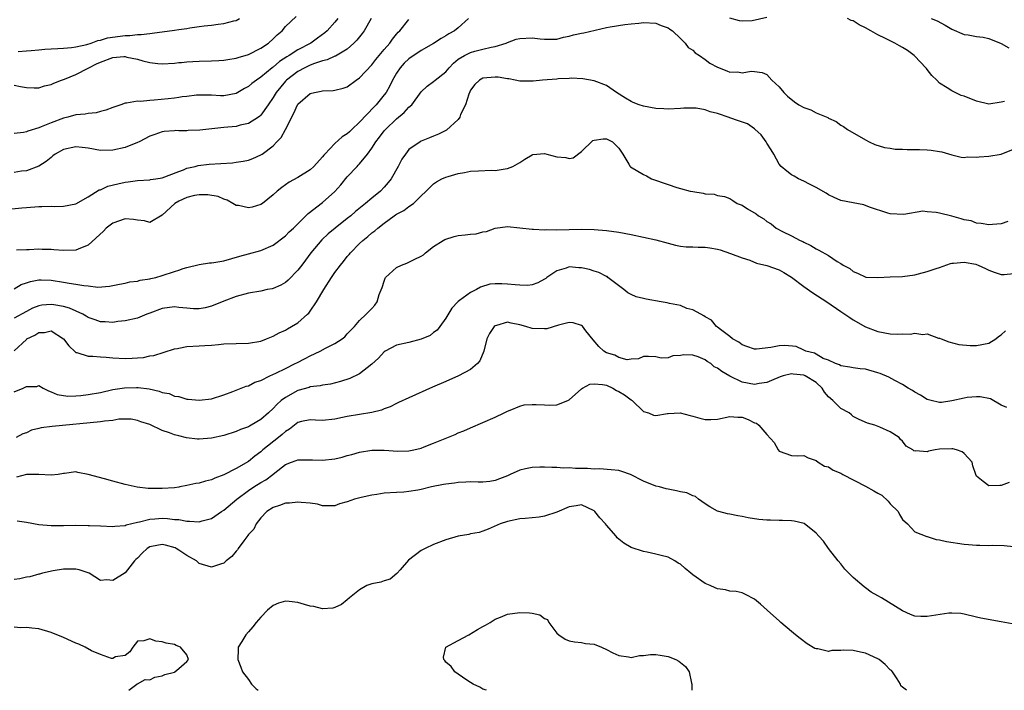
# Model space of a CAD drawing. Units: inches. Extents: x 2598000 to 2601000, y 1506000 to 1509000.
# Drawn here: x 2599350 to 2599509, y 1506000 to 1506109 of the extents above; entities that cross this region are included whole.
import ezdxf

# ---------------------------------------------------------------- set-up
doc = ezdxf.new("R2010")
doc.units = ezdxf.units.IN
doc.header["$MEASUREMENT"] = 0
doc.layers.add('LD25981506_2ft', color=254, linetype='Continuous')

msp = doc.modelspace()

# ---------------------------------------------------------------- linework, layer by layer
at = {"layer": 'LD25981506_2ft'}
for points, elevation in [([(2599347, 1506077.97), (2599350.26, 1506078.26), (2599351, 1506078.34), (2599353, 1506078.5), (2599353.52, 1506078.48), (2599355, 1506078.54), (2599355.52, 1506078.48), (2599357, 1506078.56), (2599359, 1506078.95), (2599361, 1506080.08), (2599362.82, 1506081.18), (2599363, 1506081.22), (2599364.21, 1506081.79), (2599365.82, 1506082.18), (2599367, 1506082.45), (2599367.52, 1506082.48), (2599369, 1506082.71), (2599371, 1506082.84), (2599371.12, 1506082.88), (2599372.01, 1506083), (2599373, 1506083.16), (2599375.71, 1506084.18), (2599376.46, 1506084.46), (2599377, 1506084.69), (2599378.35, 1506085), (2599378.86, 1506085.14), (2599380.65, 1506085.35), (2599384.4, 1506085.6), (2599385, 1506085.67), (2599386.16, 1506085.84), (2599387, 1506086.02), (2599387.72, 1506086.28), (2599389, 1506086.87), (2599389.2, 1506087), (2599391, 1506088.35), (2599391.62, 1506089), (2599392.32, 1506089.68), (2599393.01, 1506090.99), (2599394.34, 1506093.66), (2599394.94, 1506095), (2599395, 1506095.08), (2599397, 1506096.83), (2599397.71, 1506097), (2599398.8, 1506097.2), (2599399, 1506097.28), (2599400.7, 1506097.3), (2599401, 1506097.36), (2599402.32, 1506097.68), (2599403, 1506097.91), (2599404.48, 1506099), (2599405, 1506099.34), (2599407, 1506101.48), (2599407.66, 1506102.34), (2599409, 1506103.96), (2599409.9, 1506105), (2599410.36, 1506105.64), (2599411, 1506106.44), (2599411.25, 1506106.75), (2599411.52, 1506107), (2599413, 1506108.81)], 8410), ([(2599349, 1506098.19), (2599350.04, 1506097.96), (2599351, 1506097.81), (2599352.24, 1506097.76), (2599353, 1506097.77), (2599353.95, 1506098.05), (2599355, 1506098.29), (2599355.48, 1506098.52), (2599356.69, 1506099), (2599357.17, 1506099.17), (2599359, 1506099.88), (2599361, 1506100.93), (2599361.1, 1506101), (2599362.37, 1506101.63), (2599363, 1506101.92), (2599365, 1506102.66), (2599366.81, 1506102.81), (2599367, 1506102.81), (2599367.27, 1506102.73), (2599369, 1506102.38), (2599369.9, 1506102.1), (2599371, 1506101.85), (2599372.3, 1506101.7), (2599373, 1506101.66), (2599375, 1506101.76), (2599375.71, 1506101.84), (2599376.12, 1506101.88), (2599377, 1506101.94), (2599377.97, 1506102.03), (2599379, 1506102.07), (2599381, 1506102.11), (2599382.2, 1506102.2), (2599383, 1506102.23), (2599383.64, 1506102.36), (2599385, 1506102.58), (2599385.31, 1506102.69), (2599387, 1506103.16), (2599389, 1506104.17), (2599390.22, 1506105), (2599391, 1506105.69), (2599391.64, 1506106.36), (2599392.44, 1506107), (2599393, 1506107.67), (2599394.71, 1506109.29)], 8404), ([(2599406.89, 1506109), (2599405.77, 1506107), (2599405.44, 1506106.56), (2599404.54, 1506105.46), (2599404.08, 1506105), (2599403, 1506104.03), (2599401.11, 1506102.89), (2599401, 1506102.86), (2599399.73, 1506102.27), (2599399, 1506102.12), (2599397.68, 1506101.68), (2599397, 1506101.41), (2599396.13, 1506101), (2599395, 1506100.39), (2599393.16, 1506099), (2599393, 1506098.84), (2599391.47, 1506097), (2599391, 1506096.18), (2599390.2, 1506095), (2599389, 1506093.31), (2599388.85, 1506093.15), (2599388.64, 1506093), (2599387, 1506091.95), (2599385.67, 1506091.67), (2599385, 1506091.48), (2599383, 1506091.31), (2599379.11, 1506090.89), (2599377.2, 1506090.8), (2599377, 1506090.78), (2599375.71, 1506090.79), (2599375.2, 1506090.8), (2599375, 1506090.77), (2599373.33, 1506090.67), (2599373, 1506090.6), (2599371.81, 1506090.19), (2599371, 1506089.89), (2599369.28, 1506089), (2599369, 1506088.87), (2599367, 1506088.09), (2599365, 1506087.61), (2599363, 1506087.59), (2599361, 1506087.94), (2599360.06, 1506088.06), (2599359, 1506088.16), (2599357, 1506087.74), (2599355.68, 1506087), (2599355.31, 1506086.69), (2599355, 1506086.46), (2599354.22, 1506085.78), (2599353, 1506085.02), (2599351, 1506084.3), (2599350.22, 1506084.22), (2599349, 1506084.01)], 8408), ([(2599401.5, 1506109), (2599401, 1506108.37), (2599399.77, 1506107), (2599399.36, 1506106.64), (2599398.21, 1506105.79), (2599397.11, 1506105), (2599395, 1506103.9), (2599393.6, 1506103), (2599393.22, 1506102.78), (2599392.01, 1506101.99), (2599391, 1506101.12), (2599390.83, 1506101), (2599389, 1506099.47), (2599388.28, 1506099), (2599387.56, 1506098.44), (2599387, 1506097.94), (2599386.37, 1506097.63), (2599385, 1506096.85), (2599383, 1506096.47), (2599382.47, 1506096.47), (2599381, 1506096.53), (2599380.54, 1506096.54), (2599379, 1506096.58), (2599378.55, 1506096.55), (2599377, 1506096.34), (2599376.27, 1506096.27), (2599375.71, 1506096.18), (2599375, 1506096.06), (2599373.97, 1506095.97), (2599371.73, 1506095.73), (2599371, 1506095.7), (2599369.51, 1506095.51), (2599369, 1506095.56), (2599367.23, 1506095.23), (2599367, 1506095.27), (2599366.31, 1506095), (2599365, 1506094.56), (2599363.86, 1506094.14), (2599363, 1506093.89), (2599362.29, 1506093.71), (2599361, 1506093.58), (2599360.51, 1506093.49), (2599359, 1506093.34), (2599357.74, 1506093), (2599357, 1506092.84), (2599355, 1506092.08), (2599353.39, 1506091.39), (2599353, 1506091.25), (2599351.26, 1506090.74), (2599351, 1506090.63), (2599350.52, 1506090.52), (2599349, 1506090.33)], 8406), ([(2599349, 1506065.16), (2599350.18, 1506065.82), (2599351, 1506066.11), (2599351.66, 1506066.34), (2599353, 1506066.62), (2599353.38, 1506066.62), (2599355, 1506066.54), (2599357, 1506066.22), (2599357.96, 1506066.04), (2599359, 1506065.91), (2599360.34, 1506065.66), (2599361, 1506065.62), (2599362.57, 1506065.43), (2599364.45, 1506065.55), (2599366.1, 1506065.9), (2599367, 1506066.07), (2599367.75, 1506066.25), (2599369, 1506066.38), (2599369.47, 1506066.53), (2599371, 1506066.75), (2599371.19, 1506066.81), (2599372, 1506067), (2599373, 1506067.28), (2599375, 1506067.93), (2599375.71, 1506068.17), (2599376.42, 1506068.42), (2599377, 1506068.58), (2599379, 1506069.07), (2599380.66, 1506069.34), (2599381, 1506069.34), (2599381.39, 1506069.39), (2599383, 1506069.69), (2599385.59, 1506070.41), (2599387, 1506070.83), (2599389, 1506071.36), (2599391, 1506072.24), (2599393, 1506073.74), (2599393.62, 1506074.38), (2599394.3, 1506075), (2599395, 1506075.68), (2599396.67, 1506077.33), (2599399, 1506079.15), (2599401, 1506080.93), (2599401.97, 1506082.03), (2599403, 1506083.31), (2599404.6, 1506085), (2599404.8, 1506085.2), (2599405, 1506085.42), (2599406.27, 1506087), (2599407, 1506087.98), (2599407.63, 1506089), (2599408.24, 1506089.76), (2599409, 1506090.75), (2599409.21, 1506091), (2599411, 1506092.72), (2599412.24, 1506093.76), (2599413, 1506094.61), (2599413.45, 1506095), (2599415, 1506097.1), (2599415.98, 1506098.02), (2599417, 1506098.78), (2599417.24, 1506099), (2599419, 1506100.35), (2599419.5, 1506101), (2599420.24, 1506101.76), (2599421, 1506102.39), (2599421.99, 1506103), (2599423, 1506103.49), (2599423.68, 1506103.68), (2599425, 1506103.99), (2599426.33, 1506104.33), (2599427, 1506104.43), (2599428.78, 1506105), (2599429, 1506105.1), (2599430.37, 1506105.63), (2599431, 1506105.76), (2599433, 1506105.88), (2599434.3, 1506105.69), (2599435, 1506105.64), (2599437, 1506105.64), (2599438.05, 1506105.96), (2599439, 1506106.1), (2599439.68, 1506106.32), (2599441, 1506106.6), (2599441.34, 1506106.66), (2599445, 1506107.51), (2599445.64, 1506107.64), (2599448.01, 1506108.01), (2599449, 1506108.1), (2599450.26, 1506108.26), (2599451, 1506108.33), (2599453, 1506108.25), (2599453.88, 1506107.88), (2599455, 1506107.49), (2599455.28, 1506107.28), (2599455.72, 1506107), (2599457, 1506105.73), (2599457.78, 1506105), (2599458.28, 1506104.28), (2599459, 1506103.85), (2599459.41, 1506103.41), (2599460.08, 1506103), (2599461, 1506102.34), (2599461.76, 1506101.76), (2599463, 1506101.08), (2599464.51, 1506100.51), (2599465, 1506100.31), (2599466.32, 1506100.32), (2599467, 1506100.2), (2599468.47, 1506100.47), (2599469, 1506100.41), (2599470.23, 1506100.23), (2599471, 1506099.88), (2599471.82, 1506099), (2599473, 1506097.92), (2599473.74, 1506097), (2599474.37, 1506096.37), (2599475.47, 1506095.47), (2599476.2, 1506095), (2599477, 1506094.54), (2599478.15, 1506094.15), (2599479, 1506093.7), (2599480.91, 1506092.91), (2599481, 1506092.83), (2599482.27, 1506092.27), (2599483, 1506091.71), (2599483.45, 1506091.45), (2599484.1, 1506091), (2599487, 1506089.32), (2599487.61, 1506089), (2599488.54, 1506088.54), (2599490.06, 1506088.06), (2599491, 1506087.94), (2599491.81, 1506087.81), (2599493, 1506087.77), (2599493.73, 1506087.73), (2599495, 1506087.74), (2599495.73, 1506087.73), (2599497, 1506087.69), (2599497.65, 1506087.65), (2599499, 1506087.42), (2599499.35, 1506087.35), (2599501, 1506086.86), (2599502.5, 1506086.5), (2599503, 1506086.46), (2599503.46, 1506086.54), (2599505, 1506086.49), (2599505.43, 1506086.57), (2599507, 1506086.65), (2599509, 1506086.98), (2599511, 1506087.82)], 8414), ([(2599422.68, 1506109), (2599421, 1506107.46), (2599420.39, 1506107), (2599419.49, 1506106.51), (2599419, 1506106.19), (2599418.23, 1506105.77), (2599417, 1506104.91), (2599415, 1506103.8), (2599413, 1506102.47), (2599412.25, 1506101.75), (2599411.58, 1506101), (2599411, 1506100.11), (2599410.34, 1506099), (2599409.92, 1506098.08), (2599409.29, 1506097), (2599409, 1506096.6), (2599407.7, 1506095), (2599407.35, 1506094.65), (2599405, 1506092.16), (2599403.77, 1506091), (2599403.38, 1506090.62), (2599403, 1506090.26), (2599402.2, 1506089.8), (2599401, 1506088.69), (2599399.36, 1506087), (2599399.19, 1506086.81), (2599399, 1506086.54), (2599397.61, 1506085), (2599397, 1506084.44), (2599395, 1506083.2), (2599393.57, 1506082.43), (2599393, 1506082.03), (2599392.4, 1506081.6), (2599391.65, 1506081), (2599391, 1506080.41), (2599389.25, 1506079), (2599389, 1506078.83), (2599387.59, 1506078.41), (2599387, 1506078.27), (2599385.37, 1506078.63), (2599385, 1506078.68), (2599384.47, 1506079), (2599383.53, 1506079.53), (2599383, 1506079.69), (2599382.1, 1506080.1), (2599380.39, 1506080.39), (2599379, 1506080.37), (2599378.25, 1506080.25), (2599377, 1506079.97), (2599375.71, 1506079.33), (2599375.04, 1506079), (2599373, 1506077.08), (2599371, 1506075.9), (2599370.14, 1506076.14), (2599369, 1506076.26), (2599368.39, 1506076.39), (2599367, 1506076.51), (2599365, 1506075.8), (2599363.96, 1506075), (2599363.49, 1506074.51), (2599361, 1506072.23), (2599359.75, 1506071.75), (2599359, 1506071.41), (2599357, 1506071.35), (2599355.48, 1506071.48), (2599355, 1506071.53), (2599353.54, 1506071.53), (2599353, 1506071.56), (2599351.44, 1506071.44), (2599351, 1506071.44), (2599349.39, 1506071.39)], 8412), ([(2599349.66, 1506103.66), (2599351, 1506103.74), (2599351.8, 1506103.8), (2599353, 1506103.93), (2599354, 1506104), (2599355, 1506104.09), (2599356.12, 1506104.12), (2599357, 1506104.2), (2599358.29, 1506104.29), (2599359, 1506104.42), (2599360.78, 1506104.78), (2599361.5, 1506105), (2599362.58, 1506105.42), (2599363, 1506105.48), (2599364.16, 1506105.84), (2599367, 1506106.21), (2599367.77, 1506106.23), (2599369, 1506106.38), (2599369.62, 1506106.38), (2599371, 1506106.57), (2599371.4, 1506106.6), (2599375, 1506107.09), (2599375.71, 1506107.2), (2599377, 1506107.39), (2599377.49, 1506107.49), (2599379, 1506107.68), (2599379.82, 1506107.82), (2599381, 1506107.92), (2599382.07, 1506108.07), (2599383, 1506108.16), (2599384.6, 1506108.6), (2599385, 1506108.69), (2599385.54, 1506109)], 8402), ([(2599471, 1506109.14), (2599468.62, 1506108.62), (2599467, 1506108.55), (2599466.6, 1506108.6), (2599465, 1506109.04)], 8412), ([(2599509.53, 1506095.53), (2599509, 1506095.4), (2599507, 1506095.11), (2599505, 1506095.57), (2599503, 1506096.37), (2599502.51, 1506096.51), (2599501.52, 1506097), (2599501, 1506097.23), (2599500.25, 1506097.75), (2599499, 1506098.5), (2599498.54, 1506099), (2599497.75, 1506099.75), (2599497, 1506100.72), (2599496.87, 1506100.87), (2599496.8, 1506101), (2599495, 1506102.9), (2599494.9, 1506103), (2599493.81, 1506103.81), (2599493, 1506104.28), (2599492.54, 1506104.54), (2599491.74, 1506105), (2599491, 1506105.35), (2599490.27, 1506105.73), (2599489, 1506106.33), (2599487.89, 1506107), (2599487, 1506107.48), (2599485.97, 1506107.97), (2599485, 1506108.59), (2599484.67, 1506108.67), (2599484.06, 1506109)], 8412), ([(2599497.62, 1506109), (2599498.63, 1506108.63), (2599499.91, 1506107.91), (2599501, 1506107.28), (2599503, 1506106.37), (2599503.66, 1506106.34), (2599505, 1506106.07), (2599506.05, 1506105.95), (2599507, 1506105.75), (2599509, 1506104.96), (2599510.23, 1506104.23)], 8410), ([(2599510.05, 1506076.05), (2599509, 1506075.67), (2599507.56, 1506075.56), (2599507, 1506075.5), (2599505.75, 1506075.75), (2599505, 1506075.79), (2599504.14, 1506076.14), (2599503, 1506076.34), (2599502.51, 1506076.51), (2599501, 1506076.93), (2599499, 1506077.42), (2599498.46, 1506077.54), (2599497, 1506077.64), (2599496.29, 1506077.71), (2599493.21, 1506077.21), (2599491, 1506077.28), (2599490.61, 1506077.39), (2599487.64, 1506078.36), (2599486.74, 1506078.74), (2599485, 1506079.06), (2599483, 1506079.49), (2599481.94, 1506079.94), (2599481, 1506080.38), (2599480.63, 1506080.63), (2599479, 1506081.58), (2599477.91, 1506082.09), (2599477, 1506082.58), (2599476.13, 1506083), (2599475.43, 1506083.43), (2599475, 1506083.64), (2599474.24, 1506084.24), (2599473.33, 1506085), (2599473, 1506085.35), (2599472.12, 1506087), (2599471.71, 1506087.71), (2599471, 1506088.75), (2599470.88, 1506089), (2599470.12, 1506090.12), (2599469.05, 1506091.05), (2599469, 1506091.07), (2599467.88, 1506091.88), (2599466.41, 1506092.41), (2599465, 1506092.9), (2599464.91, 1506092.91), (2599463, 1506093.57), (2599461.83, 1506093.83), (2599461, 1506094.15), (2599459.57, 1506094.43), (2599459, 1506094.46), (2599457.54, 1506094.46), (2599457, 1506094.4), (2599455, 1506094.29), (2599454.34, 1506094.34), (2599453, 1506094.41), (2599451, 1506094.77), (2599450.32, 1506095), (2599449.37, 1506095.37), (2599449, 1506095.53), (2599448.09, 1506096.09), (2599446.63, 1506097), (2599445, 1506098.12), (2599443, 1506098.86), (2599441.2, 1506099.2), (2599439.31, 1506099.31), (2599439, 1506099.27), (2599437.21, 1506099.21), (2599437, 1506099.17), (2599434.68, 1506099), (2599433.15, 1506098.85), (2599433, 1506098.81), (2599431, 1506098.82), (2599430.25, 1506099), (2599429.19, 1506099.19), (2599429, 1506099.19), (2599427.47, 1506099.47), (2599427, 1506099.47), (2599425, 1506099.31), (2599424.46, 1506099), (2599423.7, 1506098.3), (2599423, 1506097.35), (2599422.88, 1506097.12), (2599422.7, 1506096.7), (2599422.15, 1506095), (2599421.39, 1506093.39), (2599421.27, 1506093), (2599421, 1506092.58), (2599419.12, 1506090.88), (2599419, 1506090.84), (2599417.79, 1506090.21), (2599417, 1506089.92), (2599416.36, 1506089.64), (2599415, 1506089.11), (2599414.8, 1506089), (2599413, 1506087.72), (2599412.44, 1506087), (2599411.84, 1506086.16), (2599411.26, 1506085), (2599410.12, 1506083), (2599409.64, 1506082.36), (2599409, 1506081.65), (2599408.38, 1506081), (2599407, 1506079.86), (2599405.99, 1506079), (2599404.33, 1506077.67), (2599403.58, 1506077), (2599403, 1506076.53), (2599401.03, 1506075), (2599399.92, 1506074.08), (2599398.89, 1506073.11), (2599397.12, 1506071), (2599396.24, 1506069.76), (2599395.64, 1506069), (2599395, 1506068.14), (2599393.45, 1506066.55), (2599393, 1506066.18), (2599392.27, 1506065.73), (2599391, 1506065.21), (2599390.84, 1506065.16), (2599390.01, 1506065), (2599389, 1506064.78), (2599387, 1506064.42), (2599385, 1506063.89), (2599383, 1506063.13), (2599381, 1506062.31), (2599379.96, 1506062.04), (2599379, 1506061.88), (2599378.1, 1506061.9), (2599377, 1506061.98), (2599375.71, 1506062.13), (2599375, 1506062.21), (2599373, 1506061.95), (2599371, 1506061.17), (2599370.52, 1506061), (2599369, 1506060.38), (2599367, 1506059.93), (2599365.81, 1506059.81), (2599365, 1506059.69), (2599363.79, 1506059.79), (2599363, 1506059.8), (2599362.13, 1506060.13), (2599361, 1506060.5), (2599360.7, 1506060.7), (2599360.16, 1506061), (2599358, 1506062), (2599357, 1506062.28), (2599355.48, 1506062.52), (2599355, 1506062.61), (2599353.53, 1506062.47), (2599353, 1506062.38), (2599352, 1506062), (2599351, 1506061.48), (2599349, 1506060.38)], 8416), ([(2599349, 1506055.05), (2599351, 1506056.94), (2599351.09, 1506057), (2599352.37, 1506057.63), (2599353, 1506058.05), (2599353.95, 1506058.05), (2599355, 1506058.3), (2599357, 1506057.03), (2599357.88, 1506055.88), (2599358.9, 1506054.9), (2599359, 1506054.83), (2599359.2, 1506054.8), (2599361, 1506054.2), (2599361.77, 1506054.23), (2599363, 1506054.08), (2599363.94, 1506054.06), (2599365, 1506053.94), (2599367, 1506053.85), (2599368.14, 1506053.86), (2599369, 1506053.95), (2599370, 1506054), (2599371, 1506054.24), (2599371.66, 1506054.34), (2599375, 1506055.42), (2599375.48, 1506055.48), (2599375.71, 1506055.53), (2599377, 1506055.78), (2599379, 1506055.88), (2599379.95, 1506055.95), (2599381, 1506055.99), (2599382.12, 1506056.12), (2599383, 1506056.2), (2599385, 1506056.28), (2599387, 1506056.32), (2599389, 1506056.66), (2599389.91, 1506057), (2599391, 1506057.45), (2599392, 1506058), (2599393, 1506058.45), (2599393.34, 1506058.66), (2599393.96, 1506059), (2599395, 1506059.64), (2599396.56, 1506061), (2599396.79, 1506061.21), (2599397, 1506061.49), (2599398.02, 1506063), (2599399.2, 1506065), (2599400.47, 1506067), (2599401, 1506067.8), (2599401.9, 1506069), (2599402.41, 1506069.59), (2599403, 1506070.36), (2599403.3, 1506070.7), (2599403.52, 1506071), (2599405, 1506072.5), (2599405.53, 1506073), (2599406.37, 1506073.63), (2599407, 1506074.23), (2599407.47, 1506074.53), (2599407.97, 1506075), (2599409, 1506075.8), (2599410.62, 1506077), (2599410.85, 1506077.15), (2599411, 1506077.27), (2599412.17, 1506077.83), (2599413, 1506078.5), (2599413.75, 1506079), (2599417, 1506082.17), (2599417.48, 1506082.52), (2599418.36, 1506083), (2599419, 1506083.27), (2599419.35, 1506083.35), (2599421, 1506083.86), (2599422.02, 1506084.02), (2599423, 1506084.21), (2599424.3, 1506084.3), (2599426.37, 1506084.37), (2599427, 1506084.33), (2599428.6, 1506084.6), (2599429, 1506084.63), (2599429.85, 1506085), (2599431, 1506085.64), (2599431.81, 1506086.19), (2599433, 1506086.89), (2599433.09, 1506086.91), (2599435, 1506087.11), (2599435.33, 1506087), (2599437, 1506086.53), (2599438.43, 1506086.43), (2599439, 1506086.28), (2599439.6, 1506086.4), (2599441, 1506087.39), (2599442.81, 1506089.19), (2599443, 1506089.28), (2599444.51, 1506089.49), (2599445, 1506089.49), (2599445.98, 1506089), (2599446.5, 1506088.5), (2599447, 1506087.94), (2599447.69, 1506087), (2599448.65, 1506085.35), (2599448.84, 1506085), (2599448.92, 1506084.92), (2599451, 1506083.7), (2599451.49, 1506083.49), (2599452.31, 1506083), (2599455, 1506082.05), (2599456.4, 1506081.6), (2599457, 1506081.42), (2599458.61, 1506081), (2599459, 1506080.9), (2599460.67, 1506080.67), (2599461, 1506080.56), (2599462.48, 1506080.48), (2599463, 1506080.29), (2599464.13, 1506080.13), (2599465, 1506079.77), (2599465.49, 1506079.49), (2599466.22, 1506079), (2599467, 1506078.69), (2599467.86, 1506078.14), (2599469.3, 1506077.3), (2599469.65, 1506077), (2599470.51, 1506076.51), (2599471, 1506076.06), (2599471.69, 1506075.69), (2599472.52, 1506075), (2599473.57, 1506074.43), (2599475, 1506073.76), (2599476.4, 1506073), (2599476.83, 1506072.82), (2599477, 1506072.71), (2599478.15, 1506072.15), (2599479, 1506071.6), (2599479.43, 1506071.43), (2599481, 1506070.52), (2599482.43, 1506069.57), (2599483, 1506069.25), (2599483.37, 1506069), (2599484.46, 1506068.46), (2599485, 1506067.97), (2599485.69, 1506067.69), (2599487.04, 1506067.04), (2599489, 1506066.97), (2599491, 1506067.09), (2599493, 1506067.16), (2599495, 1506067.41), (2599495.58, 1506067.58), (2599497, 1506067.92), (2599498.44, 1506068.44), (2599499, 1506068.62), (2599500.77, 1506069.23), (2599501, 1506069.29), (2599501.28, 1506069.28), (2599503, 1506069.46), (2599504.87, 1506069.13), (2599505, 1506069.09), (2599505.27, 1506069), (2599506.44, 1506068.44), (2599507, 1506068.18), (2599507.86, 1506067.86), (2599509, 1506067.46), (2599509.47, 1506067.47), (2599511, 1506067.61)], 8418), ([(2599349, 1506048.42), (2599350.46, 1506049), (2599351, 1506049.27), (2599352.69, 1506049.31), (2599353, 1506049.46), (2599353.73, 1506049), (2599354.59, 1506048.59), (2599355, 1506048.45), (2599355.98, 1506047.98), (2599357.72, 1506047.72), (2599359, 1506047.78), (2599359.84, 1506047.84), (2599361, 1506047.98), (2599363, 1506048.34), (2599365, 1506048.78), (2599366.9, 1506049.1), (2599368.85, 1506049.15), (2599369.14, 1506049.14), (2599370.89, 1506048.89), (2599372.53, 1506048.53), (2599373, 1506048.33), (2599374.14, 1506048.14), (2599375, 1506047.73), (2599375.66, 1506047.66), (2599375.71, 1506047.65), (2599377, 1506047.25), (2599377.24, 1506047.24), (2599379, 1506047.07), (2599381, 1506047.31), (2599383, 1506047.95), (2599384.46, 1506048.46), (2599386.65, 1506049.35), (2599387, 1506049.42), (2599388.03, 1506049.97), (2599389, 1506050.29), (2599390.48, 1506051), (2599391.43, 1506051.43), (2599393, 1506052.23), (2599394.59, 1506053), (2599394.85, 1506053.15), (2599396.18, 1506053.82), (2599397, 1506054.24), (2599398.61, 1506055), (2599399.5, 1506055.5), (2599401, 1506056.28), (2599402.19, 1506057), (2599402.63, 1506057.37), (2599403, 1506057.82), (2599403.57, 1506058.43), (2599404.2, 1506059), (2599405, 1506059.99), (2599406.07, 1506061), (2599407, 1506061.93), (2599407.49, 1506062.51), (2599407.84, 1506063), (2599408.2, 1506064.2), (2599408.67, 1506065.33), (2599409, 1506066.4), (2599409.16, 1506066.84), (2599409.23, 1506067), (2599411, 1506068.61), (2599411.8, 1506069), (2599412.68, 1506069.32), (2599413, 1506069.45), (2599413.97, 1506069.97), (2599415, 1506070.45), (2599415.34, 1506070.66), (2599415.71, 1506071), (2599417, 1506071.98), (2599418.56, 1506073), (2599418.84, 1506073.16), (2599420.36, 1506073.64), (2599421, 1506073.77), (2599422.12, 1506073.88), (2599423, 1506074.02), (2599423.92, 1506074.08), (2599425, 1506074.38), (2599425.55, 1506074.45), (2599427, 1506075), (2599429, 1506075.25), (2599433, 1506074.82), (2599433.17, 1506074.83), (2599435, 1506074.73), (2599435.25, 1506074.75), (2599437, 1506074.72), (2599441, 1506074.84), (2599443, 1506074.77), (2599445, 1506074.59), (2599447, 1506074.32), (2599449, 1506073.95), (2599451, 1506073.54), (2599453, 1506073.11), (2599455, 1506072.52), (2599456.21, 1506072.21), (2599457, 1506072.06), (2599457.96, 1506071.96), (2599459, 1506071.95), (2599459.89, 1506071.89), (2599461, 1506071.88), (2599461.78, 1506071.78), (2599463, 1506071.57), (2599463.45, 1506071.45), (2599465.11, 1506070.89), (2599467, 1506070.14), (2599468.23, 1506069.77), (2599469.32, 1506069.32), (2599471, 1506068.92), (2599473, 1506068.21), (2599473.79, 1506067.79), (2599475.01, 1506067.01), (2599477, 1506065.54), (2599478.49, 1506064.49), (2599480.73, 1506063), (2599483, 1506061.44), (2599484.46, 1506060.46), (2599485, 1506060.12), (2599487, 1506058.99), (2599489, 1506058.23), (2599491, 1506057.86), (2599492.22, 1506057.78), (2599493, 1506057.81), (2599494.23, 1506057.77), (2599495, 1506057.93), (2599496.27, 1506057.73), (2599497, 1506057.83), (2599498.86, 1506057.14), (2599499, 1506057.11), (2599499.24, 1506057), (2599500.52, 1506056.52), (2599502.12, 1506056.12), (2599503.96, 1506055.96), (2599505, 1506055.95), (2599507, 1506056.32), (2599508.12, 1506057), (2599508.58, 1506057.42), (2599509, 1506057.68), (2599509.67, 1506058.33)], 8420), ([(2599509.89, 1506045.89), (2599509, 1506046.26), (2599507.27, 1506047.27), (2599505.6, 1506047.6), (2599505, 1506047.61), (2599503.48, 1506047.48), (2599503, 1506047.4), (2599501, 1506046.94), (2599499.3, 1506046.7), (2599499, 1506046.69), (2599497.63, 1506047), (2599497, 1506047.16), (2599495.89, 1506047.89), (2599495, 1506048.36), (2599494.62, 1506048.62), (2599493.93, 1506049), (2599493, 1506049.61), (2599491.76, 1506050.24), (2599490.78, 1506050.78), (2599489.38, 1506051.38), (2599489, 1506051.51), (2599487, 1506052.1), (2599486.16, 1506052.16), (2599485, 1506052.34), (2599484.45, 1506052.45), (2599483, 1506052.63), (2599482.81, 1506052.81), (2599482.13, 1506053), (2599481, 1506053.54), (2599480.16, 1506053.84), (2599479, 1506054.53), (2599478.72, 1506054.72), (2599477.34, 1506055), (2599477.14, 1506055.14), (2599477, 1506055.18), (2599475.76, 1506055.76), (2599473.92, 1506055.92), (2599473, 1506055.89), (2599471.64, 1506055.64), (2599469.36, 1506055.36), (2599469, 1506055.36), (2599467.78, 1506055.78), (2599467, 1506056.03), (2599466.47, 1506056.47), (2599465.44, 1506057), (2599465, 1506057.39), (2599463.48, 1506058.52), (2599463, 1506058.92), (2599462.87, 1506059), (2599462.04, 1506060.04), (2599461, 1506060.59), (2599460.78, 1506060.78), (2599460.32, 1506061), (2599459, 1506061.75), (2599458.03, 1506061.97), (2599457, 1506062.42), (2599455.25, 1506062.75), (2599454.87, 1506062.87), (2599453.9, 1506063), (2599451.44, 1506063.44), (2599451, 1506063.54), (2599449.84, 1506063.84), (2599449, 1506064.2), (2599448.48, 1506064.48), (2599447.84, 1506065), (2599445.26, 1506067), (2599445.11, 1506067.11), (2599445, 1506067.13), (2599443.79, 1506067.79), (2599443, 1506068), (2599442.25, 1506068.25), (2599441, 1506068.56), (2599440.56, 1506068.56), (2599439, 1506068.7), (2599438.5, 1506068.5), (2599437, 1506068.07), (2599435.37, 1506067), (2599435.17, 1506066.83), (2599435, 1506066.7), (2599433.9, 1506066.1), (2599433, 1506065.8), (2599432.3, 1506065.7), (2599431, 1506065.72), (2599430.24, 1506065.76), (2599429, 1506065.89), (2599428.06, 1506065.94), (2599427, 1506065.92), (2599426.13, 1506065.87), (2599424.59, 1506065.41), (2599423.95, 1506065), (2599423, 1506064.52), (2599421.22, 1506063.22), (2599421, 1506063.07), (2599420.92, 1506063), (2599419.98, 1506062.02), (2599419, 1506060.39), (2599418.03, 1506059), (2599417.58, 1506058.42), (2599417, 1506058.04), (2599416.42, 1506057.58), (2599415, 1506056.96), (2599413, 1506056.45), (2599411, 1506056.02), (2599409.13, 1506055), (2599409, 1506054.9), (2599408.09, 1506053.91), (2599407, 1506052.91), (2599405, 1506051.35), (2599403.41, 1506050.59), (2599401.91, 1506050.09), (2599400.31, 1506049.69), (2599399, 1506049.5), (2599398.61, 1506049.39), (2599397, 1506049.21), (2599396.85, 1506049.15), (2599395, 1506048.63), (2599393, 1506047.52), (2599392.3, 1506047), (2599391.61, 1506046.39), (2599391, 1506045.71), (2599390.22, 1506045), (2599389, 1506043.92), (2599387.44, 1506043), (2599387.14, 1506042.86), (2599387, 1506042.77), (2599385.71, 1506042.29), (2599385, 1506041.98), (2599383, 1506041.36), (2599381, 1506040.92), (2599379, 1506040.75), (2599378.76, 1506040.76), (2599376.97, 1506040.97), (2599375.71, 1506041.29), (2599375, 1506041.46), (2599374.2, 1506041.8), (2599373, 1506042.16), (2599371, 1506043.1), (2599369.58, 1506043.58), (2599369, 1506043.8), (2599368, 1506044), (2599367, 1506043.99), (2599366, 1506044), (2599365, 1506043.8), (2599363.69, 1506043.69), (2599363, 1506043.56), (2599355.18, 1506042.82), (2599353.42, 1506042.58), (2599353, 1506042.45), (2599351.82, 1506042.18), (2599351, 1506041.75), (2599350.41, 1506041.59), (2599349.33, 1506041)], 8422), ([(2599510.31, 1506033.69), (2599509, 1506033.22), (2599508.75, 1506033.25), (2599507, 1506033.16), (2599506.1, 1506033.9), (2599505, 1506034.72), (2599504.86, 1506035), (2599504.42, 1506036.42), (2599504.27, 1506037), (2599503, 1506038.42), (2599502.67, 1506038.67), (2599501.73, 1506039), (2599501.16, 1506039.16), (2599501, 1506039.19), (2599499, 1506039.11), (2599498.28, 1506039), (2599497.2, 1506038.8), (2599497, 1506038.7), (2599495.15, 1506038.85), (2599495, 1506038.79), (2599494.83, 1506038.83), (2599494.67, 1506039), (2599493.61, 1506039.61), (2599493, 1506040.44), (2599492.69, 1506040.69), (2599492.44, 1506041), (2599491, 1506041.91), (2599489.31, 1506042.69), (2599488.51, 1506043), (2599487.32, 1506043.32), (2599485.96, 1506043.96), (2599485, 1506044.43), (2599484.71, 1506044.71), (2599484.34, 1506045), (2599483, 1506045.7), (2599481.7, 1506047), (2599481, 1506047.62), (2599480.38, 1506048.38), (2599479.98, 1506049), (2599479, 1506049.93), (2599477.25, 1506051), (2599477, 1506051.12), (2599475.27, 1506051.27), (2599475, 1506051.32), (2599473.65, 1506051), (2599473.16, 1506050.84), (2599471.76, 1506050.24), (2599471, 1506049.94), (2599469.76, 1506049.76), (2599469, 1506049.62), (2599467, 1506049.99), (2599465, 1506050.95), (2599463.7, 1506051.7), (2599463, 1506052.29), (2599462.5, 1506052.5), (2599461.95, 1506053), (2599461.35, 1506053.35), (2599461, 1506053.62), (2599459.9, 1506054.1), (2599459, 1506054.37), (2599457.55, 1506054.45), (2599457, 1506054.32), (2599455.76, 1506054.24), (2599455, 1506053.93), (2599453.86, 1506053.86), (2599453, 1506054.1), (2599451.82, 1506054.18), (2599451, 1506054.18), (2599450.23, 1506053.77), (2599449, 1506053.75), (2599448.36, 1506053.64), (2599447, 1506053.98), (2599446.36, 1506054.36), (2599445, 1506054.74), (2599444.57, 1506055), (2599443.79, 1506055.79), (2599442.85, 1506056.85), (2599441.7, 1506058.3), (2599441.11, 1506059.1), (2599441, 1506059.18), (2599439.64, 1506059.64), (2599439, 1506059.66), (2599437.24, 1506059.24), (2599435.33, 1506058.67), (2599435, 1506058.63), (2599433, 1506058.69), (2599431.94, 1506059), (2599431, 1506059.3), (2599429.56, 1506059.56), (2599429, 1506059.72), (2599427.19, 1506059.19), (2599427, 1506059.15), (2599426.82, 1506059), (2599426.09, 1506057.91), (2599425.65, 1506057), (2599425.14, 1506055), (2599424.52, 1506053.48), (2599424.12, 1506053), (2599423, 1506052.07), (2599421.05, 1506051), (2599419, 1506050.08), (2599416.84, 1506049.16), (2599413, 1506047.46), (2599411.32, 1506046.68), (2599411, 1506046.55), (2599409.99, 1506046.01), (2599409, 1506045.69), (2599408.54, 1506045.46), (2599407, 1506045.08), (2599403, 1506044.44), (2599402.26, 1506044.26), (2599401, 1506043.98), (2599399, 1506043.75), (2599397.84, 1506043.84), (2599397, 1506043.88), (2599395.6, 1506043.6), (2599395, 1506043.45), (2599393.63, 1506042.37), (2599393, 1506042.01), (2599392.47, 1506041.53), (2599391.84, 1506041), (2599389.3, 1506039), (2599389, 1506038.71), (2599388.02, 1506037.98), (2599387, 1506037.1), (2599385, 1506035.97), (2599383, 1506034.95), (2599381.56, 1506034.44), (2599381, 1506034.15), (2599380.06, 1506033.94), (2599379, 1506033.63), (2599378.46, 1506033.54), (2599377, 1506033.22), (2599375.85, 1506033), (2599375.71, 1506032.98), (2599375, 1506032.87), (2599373, 1506032.72), (2599372.72, 1506032.72), (2599370.76, 1506032.76), (2599368.96, 1506032.96), (2599367, 1506033.4), (2599365, 1506033.94), (2599363.68, 1506034.32), (2599361, 1506035.02), (2599359.33, 1506035.33), (2599359, 1506035.45), (2599357.16, 1506035.16), (2599357, 1506035.15), (2599356.16, 1506035), (2599355, 1506034.88), (2599353, 1506034.99), (2599351, 1506034.99), (2599349.4, 1506034.6)], 8424), ([(2599349.49, 1506027.49), (2599351, 1506027.3), (2599353, 1506026.89), (2599355, 1506026.73), (2599355.26, 1506026.74), (2599357, 1506026.74), (2599359, 1506026.77), (2599361, 1506026.76), (2599361.26, 1506026.74), (2599363, 1506026.68), (2599365, 1506026.57), (2599365.36, 1506026.64), (2599367, 1506026.75), (2599367.16, 1506026.84), (2599369, 1506027.29), (2599369.33, 1506027.33), (2599371, 1506027.76), (2599371.8, 1506027.8), (2599373, 1506027.91), (2599373.89, 1506027.89), (2599375, 1506027.74), (2599375.71, 1506027.72), (2599377, 1506027.43), (2599377.46, 1506027.46), (2599379, 1506027.34), (2599379.5, 1506027.5), (2599381, 1506027.89), (2599382.61, 1506029), (2599383, 1506029.23), (2599385.1, 1506031), (2599387, 1506032.42), (2599387.85, 1506033), (2599389, 1506033.74), (2599389.83, 1506034.17), (2599390.94, 1506035), (2599391.27, 1506035.27), (2599393, 1506036.61), (2599393.95, 1506037), (2599394.73, 1506037.27), (2599395, 1506037.42), (2599397, 1506037.42), (2599397.38, 1506037.38), (2599399, 1506037.33), (2599401, 1506037.57), (2599402.16, 1506037.84), (2599403, 1506038.09), (2599403.73, 1506038.27), (2599405, 1506038.63), (2599407, 1506038.95), (2599409, 1506038.97), (2599411.19, 1506038.81), (2599413, 1506038.83), (2599413.82, 1506039), (2599415, 1506039.29), (2599415.5, 1506039.5), (2599417, 1506040.07), (2599418.86, 1506040.86), (2599420.48, 1506041.52), (2599421, 1506041.76), (2599421.9, 1506042.1), (2599423, 1506042.6), (2599425, 1506043.44), (2599427, 1506044.33), (2599428.44, 1506045), (2599429, 1506045.29), (2599429.43, 1506045.43), (2599431, 1506046.11), (2599431.7, 1506046.3), (2599433, 1506046.37), (2599433.61, 1506046.39), (2599435, 1506046.3), (2599435.73, 1506046.27), (2599437, 1506046.3), (2599438.78, 1506047), (2599439, 1506047.11), (2599441, 1506048.9), (2599441.15, 1506049), (2599442.34, 1506049.66), (2599443, 1506049.72), (2599444.39, 1506049.61), (2599445, 1506049.48), (2599446.05, 1506049), (2599446.66, 1506048.66), (2599447, 1506048.5), (2599447.94, 1506047.94), (2599449, 1506047.11), (2599449.08, 1506047.08), (2599449.2, 1506047), (2599451, 1506045.23), (2599451.85, 1506045), (2599452.64, 1506044.64), (2599453, 1506044.6), (2599454.9, 1506044.9), (2599455, 1506044.92), (2599456.98, 1506045.02), (2599458.56, 1506044.56), (2599459, 1506044.5), (2599460.15, 1506044.15), (2599461, 1506043.91), (2599461.96, 1506043.96), (2599463, 1506043.98), (2599465, 1506044.45), (2599466.32, 1506044.32), (2599467, 1506044.29), (2599467.96, 1506043.96), (2599469, 1506043.42), (2599469.34, 1506043.34), (2599469.73, 1506043), (2599471, 1506041.5), (2599472.22, 1506040.22), (2599472.85, 1506039), (2599473, 1506038.82), (2599475, 1506038.09), (2599475.94, 1506038.06), (2599477, 1506038.09), (2599477.7, 1506037.7), (2599479, 1506037.27), (2599479.32, 1506037), (2599480.38, 1506036.38), (2599481, 1506036.24), (2599481.74, 1506035.74), (2599483, 1506035.22), (2599483.35, 1506035), (2599487, 1506033.13), (2599488.38, 1506032.38), (2599489, 1506031.99), (2599489.64, 1506031.64), (2599490.67, 1506030.67), (2599491, 1506030.28), (2599492.29, 1506029), (2599492.52, 1506028.52), (2599493, 1506027.73), (2599493.81, 1506027), (2599495, 1506025.72), (2599496.94, 1506024.94), (2599497, 1506024.94), (2599498.48, 1506024.48), (2599499, 1506024.44), (2599500.15, 1506024.15), (2599503, 1506023.71), (2599503.67, 1506023.67), (2599505, 1506023.54), (2599505.56, 1506023.56), (2599507, 1506023.51), (2599507.55, 1506023.55), (2599509.5, 1506023.5), (2599511, 1506023.36)], 8426), ([(2599510.78, 1506010.78), (2599509, 1506011.13), (2599505.71, 1506011.71), (2599505, 1506011.86), (2599503, 1506012.33), (2599502.44, 1506012.44), (2599501, 1506012.52), (2599500.51, 1506012.51), (2599497, 1506011.99), (2599495.98, 1506011.98), (2599495, 1506012.05), (2599494.29, 1506012.29), (2599493, 1506012.88), (2599489.61, 1506015), (2599489, 1506015.35), (2599487.92, 1506015.92), (2599487, 1506016.63), (2599486.77, 1506016.77), (2599485, 1506018.32), (2599484.29, 1506019), (2599483.68, 1506019.68), (2599483, 1506020.5), (2599482.56, 1506021), (2599480.99, 1506023), (2599480.18, 1506024.18), (2599479.44, 1506025), (2599479, 1506025.48), (2599477.04, 1506027.04), (2599475.46, 1506027.46), (2599475, 1506027.48), (2599473.56, 1506027.56), (2599473, 1506027.55), (2599471.58, 1506027.58), (2599471, 1506027.61), (2599469.72, 1506027.72), (2599467.99, 1506027.99), (2599467, 1506028.18), (2599466.29, 1506028.29), (2599465, 1506028.56), (2599464.62, 1506028.62), (2599463.22, 1506029), (2599463, 1506029.07), (2599461.76, 1506029.76), (2599461, 1506030.23), (2599459.95, 1506031), (2599459.44, 1506031.44), (2599459, 1506031.55), (2599458.05, 1506032.05), (2599457, 1506032.21), (2599456.39, 1506032.39), (2599455, 1506032.61), (2599454.69, 1506032.69), (2599453.59, 1506033), (2599453, 1506033.14), (2599451, 1506033.91), (2599448.92, 1506035), (2599447.49, 1506035.49), (2599447, 1506035.64), (2599445.79, 1506035.79), (2599443.91, 1506035.91), (2599443, 1506035.9), (2599441.97, 1506035.97), (2599441, 1506036.01), (2599440, 1506036), (2599439, 1506036.1), (2599438.03, 1506036.03), (2599437, 1506036.14), (2599436.15, 1506036.15), (2599435, 1506036.23), (2599434.23, 1506036.23), (2599433, 1506036.17), (2599431.91, 1506035.91), (2599431, 1506035.73), (2599429.42, 1506035), (2599429, 1506034.82), (2599427.67, 1506034.33), (2599427, 1506034.04), (2599426.1, 1506033.9), (2599425, 1506033.78), (2599424.24, 1506033.76), (2599423, 1506033.82), (2599422.24, 1506033.76), (2599421, 1506033.74), (2599420.38, 1506033.62), (2599419, 1506033.47), (2599418.62, 1506033.38), (2599416.67, 1506033), (2599415, 1506032.57), (2599414.47, 1506032.47), (2599413, 1506032.24), (2599412.17, 1506032.17), (2599411, 1506032.12), (2599409, 1506031.96), (2599407.79, 1506031.79), (2599407, 1506031.65), (2599405.28, 1506031.28), (2599404.21, 1506031), (2599403, 1506030.58), (2599401.76, 1506030.24), (2599401, 1506029.95), (2599399, 1506029.94), (2599398.2, 1506030.2), (2599397, 1506030.36), (2599395.55, 1506030.45), (2599395, 1506030.55), (2599393.63, 1506030.37), (2599393, 1506030.34), (2599392.03, 1506029.97), (2599391, 1506029.66), (2599389.96, 1506029), (2599389, 1506027.98), (2599388.27, 1506027), (2599387.87, 1506026.13), (2599387, 1506025.26), (2599386.91, 1506025.1), (2599386.24, 1506024.24), (2599385.35, 1506023), (2599385.21, 1506022.79), (2599385, 1506022.58), (2599384.29, 1506021.71), (2599383.37, 1506021), (2599383, 1506020.63), (2599382.49, 1506020.49), (2599381, 1506019.96), (2599379, 1506020.6), (2599378.77, 1506020.77), (2599378.56, 1506021), (2599377, 1506021.85), (2599375.71, 1506022.72), (2599375.29, 1506023), (2599375.1, 1506023.1), (2599373.55, 1506023.54), (2599373, 1506023.67), (2599371.3, 1506023.31), (2599371, 1506023.26), (2599370.59, 1506023), (2599369.77, 1506022.23), (2599369, 1506021.46), (2599368.76, 1506021.24), (2599368.51, 1506021), (2599367, 1506019.05), (2599365, 1506017.82), (2599364.05, 1506017.95), (2599363, 1506017.82), (2599361.17, 1506019), (2599361, 1506019.08), (2599359.55, 1506019.55), (2599359, 1506019.67), (2599357.67, 1506019.67), (2599357, 1506019.64), (2599355.37, 1506019.37), (2599353.59, 1506019), (2599353.14, 1506018.86), (2599353, 1506018.84), (2599351.57, 1506018.43), (2599351, 1506018.35), (2599349.92, 1506018.08), (2599349, 1506017.99)], 8428), ([(2599493.64, 1506000), (2599493, 1506000.52), (2599492.74, 1506000.74), (2599492.65, 1506001), (2599492.13, 1506001.87), (2599491.37, 1506003), (2599491.19, 1506003.19), (2599491, 1506003.35), (2599490.18, 1506004.18), (2599489.2, 1506005), (2599489, 1506005.11), (2599487, 1506006.01), (2599486.18, 1506006.18), (2599485, 1506006.47), (2599483.49, 1506006.51), (2599483, 1506006.46), (2599481.56, 1506006.45), (2599481, 1506006.32), (2599479.29, 1506006.71), (2599479, 1506006.73), (2599478.81, 1506006.81), (2599477.55, 1506007.55), (2599476.4, 1506008.39), (2599475.64, 1506009), (2599475, 1506009.56), (2599473.26, 1506011), (2599473, 1506011.26), (2599472.09, 1506012.09), (2599471.04, 1506013), (2599469.98, 1506013.98), (2599469, 1506014.81), (2599467.57, 1506015.57), (2599467, 1506015.79), (2599466.02, 1506016.02), (2599465, 1506016.11), (2599464.31, 1506016.31), (2599463, 1506016.44), (2599462.64, 1506016.64), (2599461.82, 1506017), (2599461, 1506017.31), (2599459, 1506018.75), (2599458.71, 1506019), (2599457.75, 1506019.75), (2599457, 1506020.45), (2599456.64, 1506020.64), (2599456.12, 1506021), (2599455, 1506021.58), (2599453.86, 1506021.86), (2599453, 1506022.11), (2599451.59, 1506022.41), (2599451, 1506022.5), (2599449, 1506023.18), (2599447.85, 1506023.85), (2599447, 1506024.53), (2599446.75, 1506024.75), (2599446.59, 1506025), (2599445, 1506026.79), (2599444.84, 1506027), (2599443.96, 1506027.96), (2599443.11, 1506029), (2599443, 1506029.1), (2599441, 1506030.08), (2599440.09, 1506029.91), (2599439, 1506029.77), (2599437, 1506028.89), (2599435, 1506028.25), (2599434.11, 1506028.11), (2599431.86, 1506027.86), (2599431, 1506027.81), (2599429, 1506027.41), (2599427.77, 1506027), (2599425.87, 1506026.13), (2599425, 1506025.81), (2599424.37, 1506025.63), (2599423, 1506025.37), (2599422.7, 1506025.3), (2599420.99, 1506024.99), (2599419, 1506024.42), (2599417, 1506023.67), (2599415.65, 1506023), (2599415, 1506022.66), (2599412.91, 1506021.09), (2599411.56, 1506019.56), (2599411.08, 1506019), (2599411.05, 1506018.95), (2599409.96, 1506018.04), (2599409, 1506017.74), (2599408.46, 1506017.54), (2599407, 1506017.28), (2599406.2, 1506017), (2599405, 1506016.33), (2599403.37, 1506015), (2599403, 1506014.67), (2599402.07, 1506013.93), (2599401, 1506013.44), (2599400.67, 1506013.33), (2599399, 1506013.22), (2599397.59, 1506013.59), (2599397, 1506013.64), (2599396.1, 1506013.9), (2599395, 1506014.25), (2599393.57, 1506014.43), (2599393, 1506014.48), (2599391.87, 1506014.13), (2599391, 1506013.76), (2599390.1, 1506013), (2599389, 1506011.85), (2599388.25, 1506011), (2599387.7, 1506010.3), (2599387, 1506009.49), (2599386.55, 1506009), (2599385.93, 1506007.93), (2599385.35, 1506007), (2599385.31, 1506006.69), (2599385.27, 1506005), (2599385.75, 1506003.75), (2599386.01, 1506003), (2599387, 1506001.73), (2599387.51, 1506001), (2599388.24, 1506000.24), (2599388.58, 1506000)], 8430), ([(2599425.6, 1506000), (2599425, 1506000.17), (2599424.49, 1506000.49), (2599423.43, 1506001), (2599423, 1506001.26), (2599422.25, 1506001.75), (2599420.45, 1506003), (2599419.85, 1506003.85), (2599419, 1506004.59), (2599418.82, 1506004.82), (2599418.64, 1506005), (2599418.6, 1506005.4), (2599419, 1506007), (2599421, 1506008.11), (2599422.73, 1506009), (2599424.13, 1506009.87), (2599425, 1506010.36), (2599425.43, 1506010.57), (2599426.18, 1506011), (2599427, 1506011.54), (2599427.86, 1506011.86), (2599429, 1506012.33), (2599431, 1506012.62), (2599432.57, 1506012.57), (2599433, 1506012.5), (2599434.24, 1506012.24), (2599435, 1506011.66), (2599435.47, 1506011.47), (2599435.66, 1506011), (2599437, 1506009.28), (2599437.28, 1506009), (2599438.3, 1506008.3), (2599439, 1506008.04), (2599439.85, 1506007.85), (2599441, 1506007.78), (2599441.62, 1506007.62), (2599443, 1506007.47), (2599444.19, 1506007), (2599445, 1506006.62), (2599446.07, 1506006.07), (2599447, 1506005.66), (2599448.58, 1506005.42), (2599449, 1506005.34), (2599450.37, 1506005.63), (2599451, 1506005.66), (2599452.17, 1506005.83), (2599453, 1506005.82), (2599453.7, 1506005.7), (2599455, 1506005.49), (2599456.26, 1506005), (2599456.75, 1506004.75), (2599457.84, 1506003.84), (2599458.43, 1506003), (2599458.82, 1506001.18), (2599458.88, 1506001), (2599458.84, 1506000)], 8432), ([(2599367.59, 1506000), (2599368.91, 1506001), (2599368.94, 1506001.06), (2599369, 1506001.06), (2599370.27, 1506001.73), (2599371, 1506001.72), (2599371.84, 1506002.16), (2599373, 1506002.33), (2599373.43, 1506002.57), (2599375, 1506002.97), (2599375.07, 1506003), (2599375.71, 1506003.56), (2599377, 1506004.68), (2599377.28, 1506005), (2599377, 1506005.75), (2599375.99, 1506007), (2599375.71, 1506007.12), (2599375.29, 1506007.29), (2599375, 1506007.45), (2599373.65, 1506007.65), (2599373, 1506007.89), (2599371.96, 1506007.96), (2599371, 1506008.33), (2599370.02, 1506008.02), (2599369, 1506007.95), (2599368.26, 1506007), (2599367.78, 1506006.22), (2599367, 1506005.63), (2599365.43, 1506005.43), (2599365, 1506005.19), (2599364.82, 1506005.18), (2599363, 1506005.82), (2599361.57, 1506006.43), (2599360.53, 1506007), (2599359.5, 1506007.5), (2599359, 1506007.66), (2599357, 1506008.55), (2599355, 1506009.39), (2599353, 1506009.95), (2599351.91, 1506010.09), (2599351, 1506010.17), (2599350.13, 1506010.13), (2599349, 1506010.26)], 8430)]:
    msp.add_lwpolyline(points, dxfattribs=dict(at, elevation=elevation))

doc.saveas('drawing.dxf')
